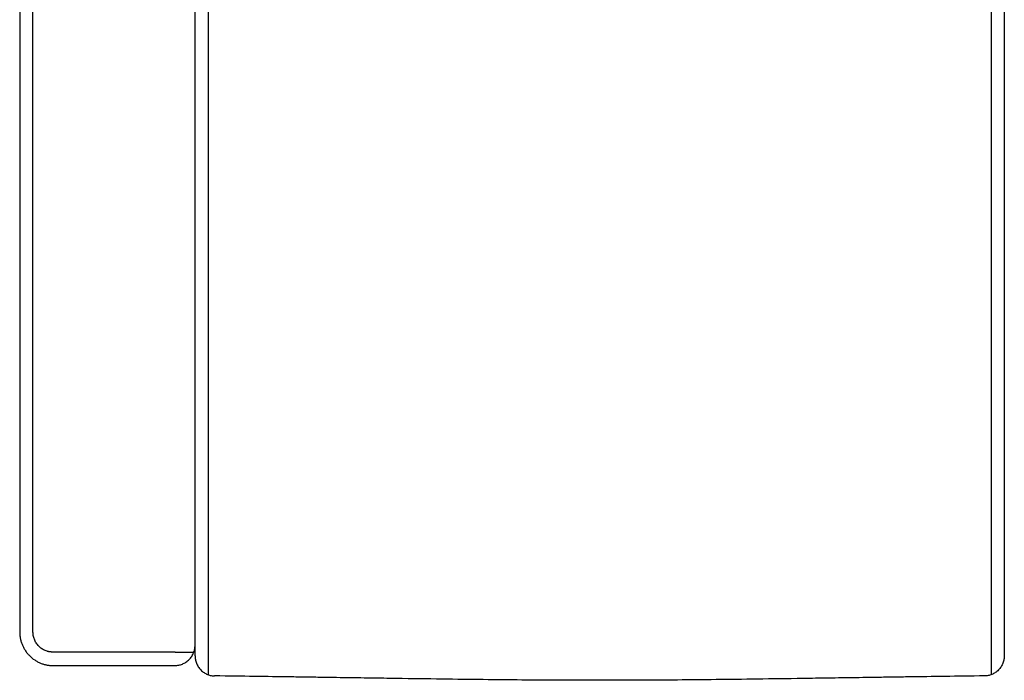
# Model space of a CAD drawing. Units: millimetres. Extents: x -24384 to 71792, y -35670 to -1470.
# Drawn here: x -13678 to -12948, y -21031 to -20541 of the extents above; entities that cross this region are included whole.
import ezdxf

# ---------------------------------------------------------------- set-up
doc = ezdxf.new("R2010")
doc.units = ezdxf.units.MM
doc.layers.add('03_LINEA FINA', color=254, linetype='Continuous', true_color=0xbebebe)

msp = doc.modelspace()

# ---------------------------------------------------------------- linework, layer by layer
at = {"layer": '03_LINEA FINA'}
for points, knots in [([(-13562.9, -21019.78), (-13566.9, -21019.78), (-13574.77, -21019.78), (-13586.28, -21019.78), (-13597.59, -21019.78), (-13606.91, -21019.78), (-13614.35, -21019.78), (-13619.93, -21019.78), (-13625.52, -21019.78), (-13631.14, -21019.78), (-13635.85, -21019.78), (-13639.64, -21019.78), (-13642.49, -21019.78), (-13644.88, -21019.78), (-13646.8, -21019.78), (-13648.25, -21019.78), (-13649.7, -21019.78), (-13650.91, -21019.78), (-13651.88, -21019.78), (-13652.48, -21019.78), (-13652.97, -21019.78), (-13653.34, -21019.78), (-13653.64, -21019.78), (-13653.88, -21019.78), (-13654.02, -21019.78), (-13654.1, -21019.78), (-13654.14, -21019.78), (-13654.22, -21019.78), (-13654.37, -21019.78), (-13654.68, -21019.78), (-13655.11, -21019.76), (-13655.64, -21019.73), (-13656.36, -21019.67), (-13657.26, -21019.56), (-13658.71, -21019.31), (-13660.56, -21018.86), (-13662.78, -21018.07), (-13664.98, -21017.04), (-13667.82, -21015.33), (-13670.44, -21013.15), (-13672.71, -21010.59), (-13674.21, -21008.52), (-13675.48, -21006.33), (-13676.51, -21004.06), (-13677.17, -21002.13), (-13677.57, -21000.58), (-13677.81, -20999.43), (-13677.97, -20998.47), (-13678.06, -20997.71), (-13678.12, -20997.15), (-13678.17, -20996.58), (-13678.19, -20996.12), (-13678.21, -20995.75), (-13678.21, -20995.52), (-13678.22, -20995.33), (-13678.22, -20995.2), (-13678.22, -20995.08), (-13678.22, -20995), (-13678.22, -20994.96), (-13678.22, -20994.62), (-13678.22, -20993.97), (-13678.22, -20992.71), (-13678.22, -20990.5), (-13678.22, -20987.35), (-13678.22, -20983.57), (-13678.22, -20978.54), (-13678.22, -20972.26), (-13678.22, -20962.24), (-13678.22, -20949.76), (-13678.22, -20934.85), (-13678.22, -20920.01), (-13678.22, -20900.31), (-13678.22, -20875.83), (-13678.22, -20846.69), (-13678.22, -20808.1), (-13678.22, -20760.34), (-13678.22, -20703.61), (-13678.22, -20647.32), (-13678.22, -20591.31), (-13678.22, -20535.45), (-13678.22, -20479.58), (-13678.22, -20423.57), (-13678.22, -20367.25), (-13678.22, -20310.49), (-13678.22, -20262.69), (-13678.22, -20224.08), (-13678.22, -20194.91), (-13678.22, -20170.41), (-13678.22, -20150.68), (-13678.22, -20135.83), (-13678.22, -20120.9), (-13678.22, -20108.41), (-13678.22, -20098.38), (-13678.22, -20092.09), (-13678.22, -20087.05), (-13678.22, -20083.27), (-13678.22, -20080.11), (-13678.22, -20077.9), (-13678.22, -20076.64), (-13678.22, -20075.99), (-13678.22, -20075.65), (-13678.22, -20075.61), (-13678.22, -20075.53), (-13678.22, -20075.41), (-13678.22, -20075.27), (-13678.21, -20075.09), (-13678.21, -20074.86), (-13678.19, -20074.49), (-13678.17, -20074.02), (-13678.12, -20073.46), (-13678.06, -20072.89), (-13677.97, -20072.13), (-13677.81, -20071.17), (-13677.57, -20070.02), (-13677.17, -20068.47), (-13676.51, -20066.54), (-13675.48, -20064.27), (-13674.21, -20062.07), (-13672.71, -20060), (-13670.44, -20057.44), (-13667.81, -20055.25), (-13664.98, -20053.55), (-13662.78, -20052.51), (-13660.56, -20051.72), (-13658.71, -20051.26), (-13657.25, -20051.02), (-13656.35, -20050.91), (-13655.64, -20050.85), (-13655.11, -20050.82), (-13654.67, -20050.8), (-13654.37, -20050.8), (-13654.21, -20050.79), (-13654.14, -20050.79), (-13654.1, -20050.79), (-13654.02, -20050.79), (-13653.88, -20050.79), (-13653.64, -20050.79), (-13653.33, -20050.79), (-13652.97, -20050.79), (-13652.48, -20050.79), (-13651.87, -20050.79), (-13650.9, -20050.79), (-13649.69, -20050.79), (-13648.24, -20050.79), (-13646.8, -20050.79), (-13644.88, -20050.79), (-13642.49, -20050.79), (-13639.63, -20050.79), (-13635.84, -20050.79), (-13631.13, -20050.79), (-13625.51, -20050.79), (-13619.92, -20050.79), (-13614.34, -20050.79), (-13606.9, -20050.79), (-13599.44, -20050.79), (-13591.92, -20050.79), (-13586.25, -20050.79), (-13581.47, -20050.79), (-13577.62, -20050.79), (-13574.72, -20050.79), (-13571.8, -20050.79), (-13569.34, -20050.79), (-13567.37, -20050.79), (-13566.13, -20050.79), (-13565.14, -20050.79), (-13564.4, -20050.79), (-13563.77, -20050.79), (-13563.28, -20050.79), (-13563.02, -20050.79), (-13562.88, -20050.79), (-13562.86, -20050.79), (-13562.81, -20050.79), (-13562.72, -20050.79), (-13562.53, -20050.8), (-13562.26, -20050.81), (-13561.93, -20050.83), (-13561.5, -20050.86), (-13560.95, -20050.93), (-13560.05, -20051.08), (-13558.92, -20051.35), (-13557.56, -20051.82), (-13556.23, -20052.44), (-13554.5, -20053.47), (-13552.51, -20055.11), (-13550.89, -20057.13), (-13549.87, -20058.88), (-13549.25, -20060.25), (-13548.85, -20061.41), (-13548.61, -20062.34), (-13548.47, -20063.04), (-13548.37, -20063.61), (-13548.32, -20064.07), (-13548.28, -20064.41), (-13548.25, -20064.75), (-13548.24, -20065.03), (-13548.23, -20065.26), (-13548.23, -20065.4), (-13548.22, -20065.51), (-13548.22, -20065.59), (-13548.22, -20065.66), (-13548.22, -20065.71), (-13548.22, -20065.73), (-13548.22, -20066.39), (-13548.22, -20067.7), (-13548.22, -20070.28), (-13548.22, -20073.52), (-13548.22, -20077.39), (-13548.22, -20082.55), (-13548.22, -20088.98), (-13548.22, -20099.25), (-13548.22, -20112.04), (-13548.22, -20127.31), (-13548.22, -20142.51), (-13548.22, -20162.68), (-13548.22, -20187.73), (-13548.22, -20217.55), (-13548.22, -20257.01), (-13548.22, -20305.84), (-13548.22, -20363.8), (-13548.22, -20421.28), (-13548.22, -20478.44), (-13548.22, -20535.45), (-13548.22, -20592.45), (-13548.22, -20649.6), (-13548.22, -20707.06), (-13548.22, -20764.99), (-13548.22, -20813.78), (-13548.22, -20853.21), (-13548.22, -20883), (-13548.22, -20908.03), (-13548.22, -20928.18), (-13548.22, -20943.36), (-13548.22, -20958.61), (-13548.22, -20971.39), (-13548.22, -20981.64), (-13548.22, -20988.07), (-13548.22, -20993.22), (-13548.22, -20997.09), (-13548.22, -21000.32), (-13548.22, -21002.9), (-13548.22, -21004.2), (-13548.22, -21004.86), (-13548.22, -21004.89), (-13548.22, -21004.94), (-13548.22, -21005.01), (-13548.22, -21005.09), (-13548.23, -21005.2), (-13548.23, -21005.34), (-13548.24, -21005.56), (-13548.25, -21005.84), (-13548.28, -21006.18), (-13548.32, -21006.52), (-13548.37, -21006.98), (-13548.47, -21007.55), (-13548.61, -21008.25), (-13548.85, -21009.18), (-13549.25, -21010.34), (-13549.87, -21011.7), (-13550.63, -21013.02), (-13551.54, -21014.26), (-13552.91, -21015.8), (-13554.9, -21017.44), (-13557.56, -21018.83), (-13560.29, -21019.62), (-13562.06, -21019.78), (-13562.9, -21019.78)], [5714.269939, 5714.269939, 5714.269939, 5714.269939, 5726.769939, 5739.269939, 5751.76994, 5764.26994, 5770.51994, 5776.769941, 5783.019941, 5789.269941, 5795.519941, 5798.644941, 5801.769942, 5804.894942, 5806.457442, 5808.019942, 5809.582442, 5811.144942, 5811.926192, 5812.707442, 5813.098067, 5813.488692, 5813.879317, 5814.07463, 5814.269942, 5814.308292, 5814.346641, 5814.42334, 5814.576738, 5814.883534, 5815.497127, 5816.110719, 5816.724311, 5817.951496, 5819.178681, 5821.63305, 5824.087419, 5826.541788, 5828.996158, 5833.904896, 5836.359265, 5838.813635, 5841.268004, 5843.722373, 5846.176742, 5847.403927, 5848.631112, 5849.858296, 5850.471889, 5851.085481, 5851.699073, 5852.312666, 5852.619462, 5852.926258, 5853.079656, 5853.233054, 5853.386452, 5853.463151, 5853.501501, 5853.53985, 5854.496881, 5855.453913, 5857.367975, 5861.1961, 5865.024225, 5868.85235, 5876.5086, 5884.16485, 5899.47735, 5914.78985, 5930.10235, 5945.414851, 5976.039851, 6006.664851, 6037.289851, 6098.539851, 6159.789851, 6221.039851, 6282.289852, 6343.539852, 6404.789852, 6466.039852, 6527.289852, 6588.539853, 6649.789853, 6680.414853, 6711.039853, 6741.664853, 6756.977353, 6772.289853, 6787.602353, 6802.914853, 6810.571103, 6818.227353, 6822.055478, 6825.883603, 6829.711728, 6831.625791, 6832.582822, 6833.539853, 6833.578203, 6833.616552, 6833.693252, 6833.84665, 6834.000048, 6834.153446, 6834.460242, 6834.767038, 6835.38063, 6835.994223, 6836.607815, 6837.221407, 6838.448592, 6839.675777, 6840.902961, 6843.357331, 6845.8117, 6848.266069, 6850.720438, 6853.174808, 6858.083546, 6860.537915, 6862.992285, 6865.446654, 6867.901023, 6869.128208, 6870.355392, 6870.968985, 6871.582577, 6872.196169, 6872.502965, 6872.656364, 6872.733063, 6872.771412, 6872.809762, 6873.005074, 6873.200387, 6873.591012, 6873.981637, 6874.372262, 6875.153512, 6875.934762, 6877.497262, 6879.059762, 6880.622262, 6882.184762, 6885.309762, 6888.434762, 6891.559762, 6897.809763, 6904.059763, 6910.309763, 6916.559763, 6922.809763, 6935.309764, 6941.559764, 6947.809764, 6954.059764, 6957.184765, 6960.309765, 6963.434765, 6966.559765, 6968.122265, 6969.684765, 6970.466015, 6971.247265, 6972.028515, 6972.41914, 6972.809765, 6972.832775, 6972.855785, 6972.901804, 6972.993843, 6973.177921, 6973.546076, 6973.914231, 6974.282387, 6975.018697, 6975.755008, 6977.22763, 6978.700251, 6980.172873, 6981.645494, 6984.590738, 6987.535981, 6989.008602, 6990.481224, 6991.953845, 6992.690156, 6993.426467, 6994.162778, 6994.530933, 6994.899088, 6995.267244, 6995.635399, 6995.819477, 6996.003555, 6996.095594, 6996.187632, 6996.279671, 6996.325691, 6996.3487, 6996.37171, 6998.324835, 7000.27796, 7004.18421, 7008.09046, 7011.99671, 7019.80921, 7027.62171, 7043.24671, 7058.87171, 7074.49671, 7090.12171, 7121.37171, 7152.621711, 7183.871711, 7246.371711, 7308.871711, 7371.371711, 7433.871711, 7496.371712, 7558.871712, 7621.371712, 7683.871712, 7746.371712, 7808.871713, 7840.121713, 7871.371713, 7902.621713, 7918.246713, 7933.871713, 7949.496713, 7965.121713, 7972.934213, 7980.746713, 7984.652963, 7988.559213, 7992.465463, 7994.418588, 7996.371713, 7996.394723, 7996.417733, 7996.463752, 7996.555791, 7996.64783, 7996.739869, 7996.923946, 7997.108024, 7997.476179, 7997.844335, 7998.21249, 7998.580646, 7999.316956, 8000.053267, 8000.789578, 8002.2622, 8003.734821, 8005.207443, 8006.680064, 8008.152686, 8011.097929, 8014.043172, 8016.988415, 8019.933658, 8019.933658, 8019.933658, 8019.933658]), ([(-13668.37, -20914.93), (-13668.37, -20881.29), (-13668.37, -20813.92), (-13668.37, -20712.33), (-13668.37, -20627.01), (-13668.37, -20558.24), (-13668.37, -20506.36), (-13668.37, -20454.14), (-13668.37, -20401.55), (-13668.37, -20357.39), (-13668.37, -20321.83), (-13668.37, -20295.04), (-13668.37, -20268.12), (-13668.37, -20241.08), (-13668.37, -20213.9), (-13668.37, -20191.13), (-13668.37, -20172.85), (-13668.37, -20159.1), (-13668.37, -20145.31), (-13668.37, -20133.78), (-13668.37, -20124.55), (-13668.37, -20117.61), (-13668.37, -20110.66), (-13668.37, -20103.7), (-13668.37, -20097.89), (-13668.37, -20093.24), (-13668.37, -20089.75), (-13668.37, -20086.84), (-13668.37, -20084.51), (-13668.37, -20082.76), (-13668.37, -20081.01), (-13668.37, -20079.55), (-13668.37, -20078.38), (-13668.37, -20077.51), (-13668.37, -20076.64), (-13668.37, -20076.03), (-13668.37, -20075.73), (-13668.37, -20075.72), (-13668.37, -20075.7), (-13668.37, -20075.67), (-13668.37, -20075.63), (-13668.37, -20075.58), (-13668.36, -20075.51), (-13668.36, -20075.43), (-13668.36, -20075.34), (-13668.36, -20075.23), (-13668.35, -20075.09), (-13668.34, -20074.92), (-13668.33, -20074.75), (-13668.32, -20074.58), (-13668.3, -20074.36), (-13668.28, -20074.07), (-13668.23, -20073.73), (-13668.18, -20073.38), (-13668.11, -20072.92), (-13667.99, -20072.34), (-13667.81, -20071.64), (-13667.6, -20070.94), (-13667.35, -20070.25), (-13667.07, -20069.56), (-13666.64, -20068.66), (-13666.02, -20067.56), (-13665.14, -20066.31), (-13664.14, -20065.16), (-13663.03, -20064.12), (-13661.84, -20063.21), (-13660.58, -20062.44), (-13659.27, -20061.82), (-13658.17, -20061.42), (-13657.29, -20061.18), (-13656.63, -20061.03), (-13656.08, -20060.94), (-13655.65, -20060.88), (-13655.33, -20060.85), (-13655.01, -20060.82), (-13654.74, -20060.81), (-13654.53, -20060.8), (-13654.4, -20060.79), (-13654.3, -20060.79), (-13654.22, -20060.79), (-13654.15, -20060.79), (-13654.11, -20060.79), (-13654.08, -20060.79), (-13654.05, -20060.79), (-13653.97, -20060.79), (-13653.88, -20060.79), (-13653.79, -20060.79), (-13653.67, -20060.79), (-13653.51, -20060.79), (-13653.27, -20060.79), (-13652.97, -20060.79), (-13652.6, -20060.79), (-13652.24, -20060.79), (-13651.75, -20060.79), (-13651.14, -20060.79), (-13650.42, -20060.79), (-13649.45, -20060.79), (-13648.24, -20060.79), (-13646.8, -20060.79), (-13645.36, -20060.79), (-13643.92, -20060.79), (-13642.01, -20060.79), (-13639.63, -20060.79), (-13636.79, -20060.79), (-13633.96, -20060.79), (-13630.19, -20060.79), (-13625.51, -20060.79), (-13619.92, -20060.79), (-13614.34, -20060.79), (-13608.76, -20060.79), (-13603.17, -20060.79), (-13595.69, -20060.79), (-13586.27, -20060.79), (-13574.76, -20060.79), (-13566.9, -20060.79), (-13562.9, -20060.79)], [2525.542562, 2525.542562, 2525.542562, 2525.542562, 2637.966446, 2750.39033, 2862.814214, 2919.026156, 2975.238098, 3031.45004, 3087.661982, 3143.873924, 3171.979895, 3200.085866, 3228.191838, 3256.297809, 3284.40378, 3312.509751, 3326.562736, 3340.615722, 3354.668707, 3368.721693, 3375.748185, 3382.774678, 3389.801171, 3396.827664, 3403.854156, 3407.367403, 3410.880649, 3414.393895, 3416.150519, 3417.907142, 3419.663765, 3421.420388, 3422.2987, 3423.177011, 3424.055323, 3424.933635, 3424.971984, 3425.010334, 3425.048683, 3425.087033, 3425.163732, 3425.240431, 3425.393829, 3425.547227, 3425.700625, 3425.854023, 3426.160819, 3426.467615, 3426.774412, 3427.081208, 3427.388004, 3428.001596, 3428.615189, 3429.228781, 3429.842373, 3431.069558, 3432.296742, 3433.523927, 3434.751112, 3435.978296, 3437.205481, 3439.65985, 3442.114219, 3444.568589, 3447.022958, 3449.477327, 3451.931696, 3454.386066, 3456.840435, 3458.06762, 3459.294804, 3460.521989, 3461.135581, 3461.749174, 3462.362766, 3462.976358, 3463.283154, 3463.58995, 3463.743349, 3463.896747, 3464.050145, 3464.126844, 3464.165193, 3464.203543, 3464.301199, 3464.398855, 3464.496512, 3464.594168, 3464.78948, 3464.984793, 3465.375418, 3465.766043, 3466.156668, 3466.547293, 3467.328543, 3468.109793, 3468.891043, 3470.453543, 3472.016043, 3473.578543, 3475.141043, 3476.703543, 3479.828543, 3482.953543, 3486.078544, 3489.203544, 3495.453544, 3501.703544, 3507.953544, 3514.203545, 3520.453545, 3526.703545, 3539.203545, 3551.703546, 3564.203546, 3564.203546, 3564.203546, 3564.203546]), ([(-13562.9, -21009.81), (-13562.9, -21009.81), (-13566.9, -21009.81), (-13574.77, -21009.81), (-13586.28, -21009.81), (-13595.7, -21009.81), (-13603.18, -21009.81), (-13608.77, -21009.81), (-13614.35, -21009.81), (-13619.93, -21009.81), (-13625.52, -21009.81), (-13630.2, -21009.81), (-13633.96, -21009.81), (-13636.8, -21009.81), (-13639.64, -21009.81), (-13642.02, -21009.81), (-13643.93, -21009.81), (-13645.36, -21009.81), (-13646.8, -21009.81), (-13648.25, -21009.81), (-13649.45, -21009.81), (-13650.42, -21009.81), (-13651.15, -21009.81), (-13651.76, -21009.81), (-13652.24, -21009.81), (-13652.61, -21009.81), (-13652.97, -21009.81), (-13653.28, -21009.81), (-13653.52, -21009.81), (-13653.67, -21009.81), (-13653.79, -21009.81), (-13653.89, -21009.81), (-13653.97, -21009.81), (-13654.06, -21009.81), (-13654.09, -21009.81), (-13654.11, -21009.81), (-13654.16, -21009.81), (-13654.22, -21009.81), (-13654.3, -21009.81), (-13654.41, -21009.81), (-13654.54, -21009.8), (-13654.75, -21009.8), (-13655.01, -21009.78), (-13655.33, -21009.75), (-13655.65, -21009.72), (-13656.09, -21009.66), (-13656.63, -21009.57), (-13657.29, -21009.42), (-13658.17, -21009.18), (-13659.28, -21008.79), (-13660.58, -21008.17), (-13662.26, -21007.14), (-13664.2, -21005.51), (-13665.78, -21003.49), (-13666.77, -21001.73), (-13667.37, -21000.37), (-13667.83, -20998.97), (-13668.1, -20997.81), (-13668.24, -20996.89), (-13668.32, -20996.2), (-13668.35, -20995.64), (-13668.36, -20995.25), (-13668.37, -20995.06), (-13668.37, -20994.96), (-13668.37, -20994.91), (-13668.37, -20994.88), (-13668.37, -20994.85), (-13668.37, -20994.78), (-13668.37, -20994.71), (-13668.37, -20994.63), (-13668.37, -20994.52), (-13668.37, -20994.39), (-13668.37, -20994.18), (-13668.37, -20993.92), (-13668.37, -20993.61), (-13668.37, -20993.3), (-13668.37, -20992.88), (-13668.37, -20992.35), (-13668.37, -20991.73), (-13668.37, -20990.89), (-13668.37, -20989.85), (-13668.37, -20988.59), (-13668.37, -20987.34), (-13668.37, -20986.09), (-13668.37, -20984.42), (-13668.37, -20982.33), (-13668.37, -20979.82), (-13668.37, -20977.32), (-13668.37, -20973.98), (-13668.37, -20969.81), (-13668.37, -20964.81), (-13668.37, -20959.81), (-13668.37, -20954.81), (-13668.37, -20949.82), (-13668.37, -20943.16), (-13668.37, -20934.85), (-13668.37, -20924.89), (-13668.37, -20918.25), (-13668.37, -20914.93)], [2305.663714, 2305.663714, 2305.663714, 2305.663714, 2305.66372, 2318.16372, 2330.663721, 2343.163721, 2349.413721, 2355.663721, 2361.913722, 2368.163722, 2374.413722, 2380.663722, 2383.788722, 2386.913723, 2390.038723, 2393.163723, 2394.726223, 2396.288723, 2397.851223, 2399.413723, 2400.976223, 2401.757473, 2402.538723, 2403.319973, 2403.710598, 2404.101223, 2404.491848, 2404.882473, 2405.077786, 2405.273098, 2405.370754, 2405.468411, 2405.566067, 2405.663723, 2405.702073, 2405.740422, 2405.817121, 2405.970519, 2406.123917, 2406.277316, 2406.584112, 2406.890908, 2407.5045, 2408.118092, 2408.731685, 2409.345277, 2410.572462, 2411.799646, 2413.026831, 2415.4812, 2417.93557, 2420.389939, 2425.298677, 2430.207416, 2432.661785, 2435.116154, 2437.570524, 2440.024893, 2441.252077, 2442.479262, 2443.706447, 2444.320039, 2444.626835, 2444.780233, 2444.856932, 2444.895282, 2444.933631, 2445.012351, 2445.091071, 2445.16979, 2445.24851, 2445.405949, 2445.563389, 2445.878267, 2446.193146, 2446.508025, 2446.822903, 2447.45266, 2448.082418, 2448.712175, 2449.97169, 2451.231204, 2452.490719, 2453.750233, 2455.009748, 2457.528777, 2460.047806, 2462.566835, 2465.085864, 2470.123922, 2475.16198, 2480.200039, 2485.238097, 2490.276155, 2495.314213, 2505.390329, 2515.466446, 2525.542562, 2525.542562, 2525.542562, 2525.542562]), ([(-13248.22, -21030.79), (-13266.3, -21030.79), (-13292.9, -21030.69), (-13330.49, -21030.35), (-13360.65, -21029.99), (-13388.34, -21029.61), (-13412.79, -21029.25), (-13432.54, -21028.96), (-13450.43, -21028.69), (-13465.78, -21028.46), (-13481.92, -21028.23), (-13503.69, -21027.92), (-13523.25, -21027.66), (-13533.7, -21027.52)], [535, 535, 535, 535, 668.75, 735.625, 802.5, 869.375, 902.8125, 936.25, 969.6875, 986.40625, 1003.125, 1036.5625, 1070, 1070, 1070, 1070]), ([(-12962.74, -21027.52), (-12973.19, -21027.66), (-12992.75, -21027.92), (-13014.52, -21028.23), (-13030.66, -21028.46), (-13046.02, -21028.69), (-13063.9, -21028.96), (-13083.65, -21029.25), (-13108.1, -21029.61), (-13135.79, -21029.99), (-13165.95, -21030.35), (-13203.54, -21030.69), (-13230.14, -21030.79), (-13248.22, -21030.79)], [0, 0, 0, 0, 33.4375, 66.875, 83.59375, 100.3125, 133.75, 167.1875, 200.625, 267.5, 334.375, 401.25, 535, 535, 535, 535])]:
    msp.add_open_spline(points, degree=3, knots=knots, dxfattribs=at)
for points in [[(-13548.22, -21012.54), (-13548.22, -20766.4), (-13548.22, -20530.82), (-13548.22, -20289.58)], [(-13538.44, -20339.82), (-13538.44, -20568.23), (-13538.44, -20792.55), (-13538.44, -21026.66)], [(-12958.01, -20339.82), (-12958.01, -20568.23), (-12958.01, -20792.55), (-12958.01, -21026.66)], [(-12948.22, -20390.29), (-12948.22, -20596.78), (-12948.22, -20800.75), (-12948.22, -21012.54)], [(-13562.9, -21009.81), (-13558.38, -21009.81), (-13553.78, -21009.81), (-13549.08, -21009.81)], [(-13548.22, -21012.54), (-13548.22, -21013.42), (-13548.06, -21015.25), (-13547.27, -21018.07), (-13545.88, -21020.78), (-13543.94, -21023.21), (-13541.57, -21025.17), (-13538.95, -21026.57), (-13536.26, -21027.36), (-13534.53, -21027.52), (-13533.7, -21027.52)], [(-12948.22, -21012.54), (-12948.22, -21013.42), (-12948.38, -21015.25), (-12949.17, -21018.07), (-12950.56, -21020.78), (-12952.5, -21023.21), (-12954.87, -21025.17), (-12957.49, -21026.57), (-12960.19, -21027.36), (-12961.91, -21027.52), (-12962.74, -21027.52)]]:
    msp.add_open_spline(points, degree=3, dxfattribs=at)

doc.saveas('drawing.dxf')
